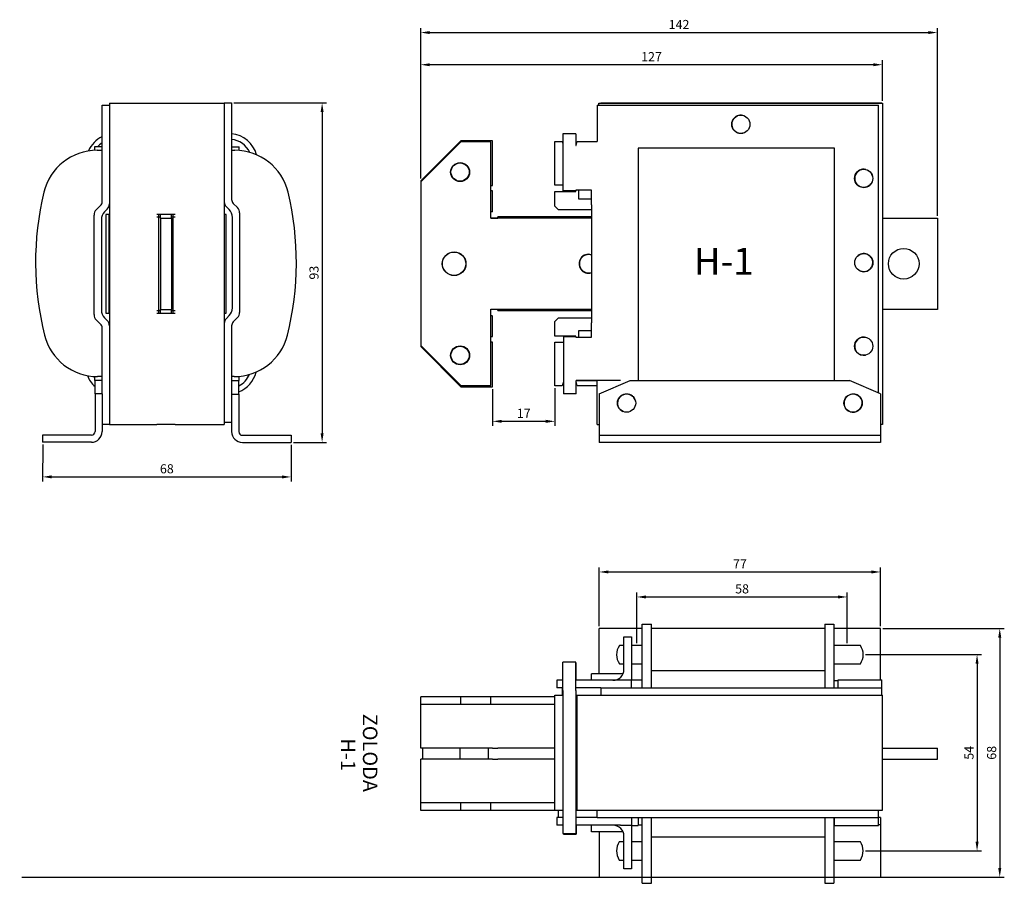
# Model space of a CAD drawing. Units: millimetres. Extents: x 0 to 279, y 0 to 359.
# Drawn here: x 0 to 270, y 0 to 237 of the extents above; entities that cross this region are included whole.
import ezdxf

# ---------------------------------------------------------------- set-up
doc = ezdxf.new("R2010")
doc.units = ezdxf.units.MM
doc.styles.add('ROMANS', font='romans.shx')
doc.styles.get("Standard").update_dxf_attribs({"font": 'arial.ttf'})
doc.dimstyles.new('ISO-25', dxfattribs={"dimtxt": 2.5, "dimasz": 2.5, "dimexe": 1.25, "dimexo": 0.625, "dimtad": 1, "dimtxsty": 'Standard', "dimcen": 2.5, "dimadec": 0, "dimazin": 0, "dimtfac": 1, "dimtmove": 0, "dimatfit": 3, "dimfxl": 1, "dimarcsym": 0})

# ---------------------------------------------------------------- blocks, each defined once
blk = doc.blocks.new('*D7')
at = {"color": 0, "lineweight": -2, "transparency": 16777216}
for p, q in [((109.93, 193.04), (109.93, 225.48)), ((233.98, 224.23), (112.43, 224.23)), ((236.48, 214.34), (236.48, 225.48))]:
    blk.add_line(p, q, dxfattribs=at)
at = {"color": 0, "transparency": 16777216}
for points in [[(112.43, 224.64), (112.43, 223.81), (109.93, 224.23)], [(233.98, 224.64), (233.98, 223.81), (236.48, 224.23)]]:
    blk.add_solid(points, dxfattribs=at)
at = {"layer": 'Defpoints', "color": 0, "transparency": 16777216}
for p in [(109.93, 224.23), (236.48, 213.72), (109.93, 192.42)]:
    blk.add_point(p, dxfattribs=at)
at = {"color": 0, "transparency": 16777216, "insert": (173.2, 226.11), "char_height": 2.5, "attachment_point": 5}
blk.add_mtext('127', dxfattribs=at)
blk = doc.blocks.new('*D8')
at = {"color": 0, "lineweight": -2, "transparency": 16777216}
for p, q in [((109.93, 193.04), (109.93, 234.29)), ((112.43, 233.04), (249.08, 233.04)), ((251.58, 182.84), (251.58, 234.29))]:
    blk.add_line(p, q, dxfattribs=at)
at = {"color": 0, "transparency": 16777216}
for points in [[(112.43, 233.46), (112.43, 232.63), (109.93, 233.04)], [(249.08, 233.46), (249.08, 232.63), (251.58, 233.04)]]:
    blk.add_solid(points, dxfattribs=at)
at = {"layer": 'Defpoints', "color": 0, "transparency": 16777216}
for p in [(251.58, 233.04), (109.93, 192.42), (251.58, 182.22)]:
    blk.add_point(p, dxfattribs=at)
at = {"color": 0, "transparency": 16777216, "insert": (180.75, 234.92), "char_height": 2.5, "attachment_point": 5}
blk.add_mtext('142', dxfattribs=at)
blk = doc.blocks.new('*D11')
at = {"color": 0, "lineweight": -2, "transparency": 16777216}
for p, q in [((169.2, 65.75), (169.2, 79.68)), ((171.7, 78.43), (224.33, 78.43)), ((226.83, 65.75), (226.83, 79.68))]:
    blk.add_line(p, q, dxfattribs=at)
at = {"color": 0, "transparency": 16777216}
for points in [[(171.7, 78.85), (171.7, 78.01), (169.2, 78.43)], [(224.33, 78.85), (224.33, 78.01), (226.83, 78.43)]]:
    blk.add_solid(points, dxfattribs=at)
at = {"layer": 'Defpoints', "color": 0, "transparency": 16777216}
for p in [(226.83, 78.43), (169.2, 65.13), (226.83, 65.13)]:
    blk.add_point(p, dxfattribs=at)
at = {"color": 0, "transparency": 16777216, "insert": (198.02, 80.33), "char_height": 2.5, "attachment_point": 5}
blk.add_mtext('58', dxfattribs=at)
blk = doc.blocks.new('*D12')
at = {"color": 0, "lineweight": -2, "transparency": 16777216}
for p, q in [((158.88, 70.43), (158.88, 86.53)), ((235.98, 70.43), (235.98, 86.53)), ((161.38, 85.28), (233.48, 85.28))]:
    blk.add_line(p, q, dxfattribs=at)
at = {"color": 0, "transparency": 16777216}
for points in [[(161.38, 85.7), (161.38, 84.87), (158.88, 85.28)], [(233.48, 85.7), (233.48, 84.87), (235.98, 85.28)]]:
    blk.add_solid(points, dxfattribs=at)
at = {"layer": 'Defpoints', "color": 0, "transparency": 16777216}
for p in [(235.98, 85.28), (158.88, 69.8), (235.98, 69.8)]:
    blk.add_point(p, dxfattribs=at)
at = {"color": 0, "transparency": 16777216, "insert": (197.43, 87.16), "char_height": 2.5, "attachment_point": 5}
blk.add_mtext('77', dxfattribs=at)
blk = doc.blocks.new('*D13')
at = {"color": 0, "lineweight": -2, "transparency": 16777216}
for p, q in [((129.63, 135.39), (129.63, 125.3)), ((146.73, 135.64), (146.73, 125.3)), ((132.13, 126.55), (144.23, 126.55))]:
    blk.add_line(p, q, dxfattribs=at)
at = {"color": 0, "transparency": 16777216}
for points in [[(132.13, 126.96), (132.13, 126.13), (129.63, 126.55)], [(144.23, 126.96), (144.23, 126.13), (146.73, 126.55)]]:
    blk.add_solid(points, dxfattribs=at)
at = {"layer": 'Defpoints', "color": 0, "transparency": 16777216}
for p in [(129.63, 136.02), (146.73, 136.27), (146.73, 126.55)]:
    blk.add_point(p, dxfattribs=at)
at = {"color": 0, "transparency": 16777216, "insert": (138.18, 128.43), "char_height": 2.5, "attachment_point": 5}
blk.add_mtext('17', dxfattribs=at)
blk = doc.blocks.new('*D14')
at = {"color": 0, "lineweight": -2, "transparency": 16777216}
for p, q in [((231.85, 62.63), (263.69, 62.63)), ((262.44, 60.13), (262.44, 11.37)), ((231.83, 8.87), (263.69, 8.87))]:
    blk.add_line(p, q, dxfattribs=at)
at = {"color": 0, "transparency": 16777216}
for points in [[(262.03, 60.13), (262.86, 60.13), (262.44, 62.63)], [(262.03, 11.37), (262.86, 11.37), (262.44, 8.87)]]:
    blk.add_solid(points, dxfattribs=at)
at = {"layer": 'Defpoints', "color": 0, "transparency": 16777216}
for p in [(231.23, 62.63), (231.21, 8.87), (262.44, 8.87)]:
    blk.add_point(p, dxfattribs=at)
at = {"color": 0, "transparency": 16777216, "insert": (260.55, 35.75), "char_height": 2.5, "attachment_point": 5, "rotation": 90}
blk.add_mtext('54', dxfattribs=at)
blk = doc.blocks.new('*D15')
at = {"color": 0, "lineweight": -2, "transparency": 16777216}
for p, q in [((236.6, 69.8), (269.91, 69.8)), ((268.66, 67.3), (268.66, 4.2)), ((0.62, 1.7), (269.91, 1.7))]:
    blk.add_line(p, q, dxfattribs=at)
at = {"color": 0, "transparency": 16777216}
for points in [[(268.24, 67.3), (269.08, 67.3), (268.66, 69.8)], [(268.24, 4.2), (269.08, 4.2), (268.66, 1.7)]]:
    blk.add_solid(points, dxfattribs=at)
at = {"layer": 'Defpoints', "color": 0, "transparency": 16777216}
for p in [(235.98, 69.8), (0, 1.7), (268.66, 1.7)]:
    blk.add_point(p, dxfattribs=at)
at = {"color": 0, "transparency": 16777216, "insert": (266.76, 35.75), "char_height": 2.5, "attachment_point": 5, "rotation": 90}
blk.add_mtext('68', dxfattribs=at)
blk = doc.blocks.new('*D41')
at = {"color": 0, "lineweight": -2, "transparency": 16777216}
for p, q in [((58.72, 213.77), (84.15, 213.77)), ((82.9, 211.27), (82.9, 123.27)), ((75.02, 120.77), (84.15, 120.77))]:
    blk.add_line(p, q, dxfattribs=at)
at = {"color": 0, "transparency": 16777216}
for points in [[(82.49, 211.27), (83.32, 211.27), (82.9, 213.77)], [(82.49, 123.27), (83.32, 123.27), (82.9, 120.77)]]:
    blk.add_solid(points, dxfattribs=at)
at = {"layer": 'Defpoints', "color": 0, "transparency": 16777216}
for p in [(58.1, 213.77), (74.4, 120.77), (82.9, 120.77)]:
    blk.add_point(p, dxfattribs=at)
at = {"color": 0, "transparency": 16777216, "insert": (81, 167.27), "char_height": 2.5, "attachment_point": 5, "rotation": 90}
blk.add_mtext('93', dxfattribs=at)
blk = doc.blocks.new('*D42')
at = {"color": 0, "lineweight": -2, "transparency": 16777216}
for p, q in [((6.3, 120.17), (6.29, 110.08)), ((74.4, 120.14), (74.39, 110.06)), ((8.79, 111.33), (71.89, 111.31))]:
    blk.add_line(p, q, dxfattribs=at)
at = {"color": 0, "transparency": 16777216}
for points in [[(8.79, 111.75), (8.79, 110.92), (6.29, 111.33)], [(71.89, 111.73), (71.89, 110.89), (74.39, 111.31)]]:
    blk.add_solid(points, dxfattribs=at)
at = {"layer": 'Defpoints', "color": 0, "transparency": 16777216}
for p in [(6.3, 120.79), (74.4, 120.77), (74.39, 111.31)]:
    blk.add_point(p, dxfattribs=at)
at = {"color": 0, "transparency": 16777216, "insert": (40.34, 113.22), "char_height": 2.5, "attachment_point": 5, "rotation": 359.9783}
blk.add_mtext('68', dxfattribs=at)

msp = doc.modelspace()

# ---------------------------------------------------------------- linework, layer by layer
for p, q in [((24.597, 213.719), (24.597, 125.719)), ((24.597, 213.719), (25.097, 213.719)), ((25.097, 213.719), (25.597, 213.719)), ((25.597, 213.719), (26.097, 213.719)), ((26.097, 213.719), (26.597, 213.719)), ((26.597, 213.719), (27.097, 213.719)), ((27.097, 213.719), (27.597, 213.719)), ((27.597, 213.719), (28.097, 213.719)), ((28.097, 213.719), (28.597, 213.719)), ((28.597, 213.719), (29.097, 213.719)), ((29.097, 213.719), (29.597, 213.719)), ((29.597, 213.719), (30.097, 213.719)), ((30.097, 213.719), (30.597, 213.719)), ((30.597, 213.719), (31.097, 213.719)), ((31.097, 213.719), (31.597, 213.719)), ((31.597, 213.719), (32.097, 213.719)), ((32.097, 213.719), (32.597, 213.719)), ((32.597, 213.719), (33.097, 213.719)), ((33.097, 213.719), (33.597, 213.719)), ((33.597, 213.719), (34.097, 213.719)), ((34.097, 213.719), (34.597, 213.719)), ((34.597, 213.719), (35.097, 213.719)), ((35.097, 213.719), (35.597, 213.719)), ((35.597, 213.719), (36.097, 213.719)), ((36.097, 213.719), (36.597, 213.719)), ((36.597, 213.719), (37.097, 213.719)), ((37.097, 213.719), (37.597, 213.719)), ((37.597, 213.719), (38.097, 213.719)), ((38.097, 213.719), (38.597, 213.719)), ((38.597, 213.719), (39.097, 213.719)), ((39.097, 213.719), (39.597, 213.719)), ((39.597, 213.719), (40.097, 213.719)), ((40.097, 213.719), (40.597, 213.719)), ((40.597, 213.719), (41.097, 213.719)), ((41.097, 213.719), (41.597, 213.719)), ((41.597, 213.719), (42.097, 213.719)), ((42.097, 213.719), (42.597, 213.719)), ((42.597, 213.719), (43.097, 213.719)), ((43.097, 213.719), (43.597, 213.719)), ((43.597, 213.719), (44.097, 213.719)), ((44.097, 213.719), (44.597, 213.719)), ((44.597, 213.719), (45.097, 213.719)), ((45.097, 213.719), (45.597, 213.719)), ((45.597, 213.719), (46.097, 213.719)), ((46.097, 213.719), (46.597, 213.719)), ((46.597, 213.719), (47.097, 213.719)), ((47.097, 213.719), (47.597, 213.719)), ((47.597, 213.719), (48.097, 213.719)), ((48.097, 213.719), (48.597, 213.719)), ((48.597, 213.719), (49.097, 213.719)), ((49.097, 213.719), (49.597, 213.719)), ((49.597, 213.719), (50.097, 213.719)), ((50.097, 213.719), (50.597, 213.719)), ((50.597, 213.719), (51.097, 213.719)), ((51.097, 213.719), (51.597, 213.719)), ((51.597, 213.719), (52.097, 213.719)), ((52.097, 213.719), (52.597, 213.719)), ((52.597, 213.719), (53.097, 213.719)), ((53.097, 213.719), (53.597, 213.719)), ((53.597, 213.719), (54.097, 213.719)), ((54.097, 213.719), (54.597, 213.719)), ((54.597, 213.719), (55.097, 213.719)), ((55.097, 213.719), (55.597, 213.719)), ((55.597, 213.719), (56.097, 213.719)), ((56.097, 213.769), (58.097, 213.769)), ((56.097, 213.719), (56.097, 213.769)), ((56.097, 213.719), (56.097, 125.719)), ((58.097, 213.769), (58.097, 187.315)), ((158.73, 213.169), (158.73, 213.719)), ((158.73, 213.719), (236.48, 213.719)), ((159.28, 213.769), (236.38, 213.769)), ((159.28, 213.769), (159.28, 213.719)), ((236.38, 213.719), (236.38, 213.769)), ((236.48, 213.719), (236.48, 125.719)), ((22.597, 186.715), (22.597, 213.169)), ((22.597, 213.169), (24.597, 213.169)), ((158.28, 213.169), (235.38, 213.169)), ((158.28, 213.169), (158.28, 203.169)), ((235.38, 186.715), (235.38, 213.169)), ((148.919, 205.314), (148.919, 189.714)), ((152.419, 205.314), (148.919, 205.314)), ((152.419, 205.314), (152.419, 202.069)), ((120.928, 203.419), (109.928, 192.419)), ((120.928, 203.119), (109.928, 192.119)), ((129.628, 203.419), (120.928, 203.419)), ((129.128, 203.119), (120.928, 203.119)), ((129.128, 182.169), (129.128, 203.119)), ((129.628, 191.169), (129.628, 203.419)), ((146.73, 191.244), (146.73, 203.169)), ((146.73, 203.169), (148.73, 203.169)), ((148.73, 203.169), (148.919, 202.477)), ((152.53, 202.069), (152.83, 203.169)), ((152.83, 203.169), (158.28, 203.169)), ((22.597, 201.719), (20.497, 201.719)), ((20.497, 201.719), (20.497, 200.784)), ((21.207, 200.801), (22.597, 200.801)), ((58.097, 201.719), (60.197, 201.719)), ((58.097, 200.801), (58.988, 200.801)), ((60.197, 200.752), (60.197, 201.719)), ((152.419, 202.069), (152.53, 202.069)), ((169.58, 201.369), (169.58, 186.715)), ((223.38, 201.369), (169.58, 201.369)), ((223.38, 186.715), (223.38, 201.369)), ((109.928, 192.419), (109.928, 192.119)), ((109.928, 192.119), (109.928, 147.319)), ((129.128, 191.169), (129.628, 191.169)), ((129.628, 189.669), (129.128, 189.669)), ((129.628, 183.969), (129.628, 189.669)), ((148.919, 191.244), (146.73, 191.244)), ((146.73, 185.519), (146.73, 189.544)), ((146.73, 189.544), (152.48, 189.544)), ((152.419, 189.714), (148.919, 189.714)), ((152.419, 189.844), (152.419, 189.714)), ((156.73, 189.844), (152.419, 189.844)), ((152.48, 189.544), (152.48, 189.844)), ((153.28, 187.419), (153.28, 189.844)), ((156.73, 186.801), (156.73, 189.844)), ((58.537, 186.254), (59.711, 185.079)), ((156.73, 187.419), (153.28, 187.419)), ((156.73, 185.881), (156.73, 186.801)), ((169.58, 186.715), (169.58, 185.654)), ((223.38, 185.654), (223.38, 186.715)), ((235.38, 185.654), (235.38, 186.715)), ((20.983, 184.479), (22.158, 185.654)), ((24.011, 184.679), (23.276, 183.944)), ((57.419, 184.544), (56.683, 185.279)), ((60.297, 183.665), (60.297, 156.372)), ((147.73, 184.519), (146.73, 185.519)), ((156.73, 184.519), (147.73, 184.519)), ((156.73, 185.881), (156.73, 153.556)), ((169.58, 185.654), (169.58, 184.479)), ((169.58, 184.479), (169.58, 183.065)), ((223.38, 184.479), (223.38, 185.654)), ((223.38, 183.065), (223.38, 184.479)), ((235.38, 184.479), (235.38, 185.654)), ((235.38, 183.065), (235.38, 184.479)), ((20.397, 155.772), (20.397, 183.065)), ((22.397, 181.822), (22.397, 157.015)), ((24.597, 183.219), (23.597, 183.219)), ((23.597, 183.219), (23.597, 156.219)), ((24.497, 182.169), (24.497, 183.219)), ((24.497, 157.269), (24.497, 182.169)), ((24.497, 182.169), (24.597, 182.169)), ((42.597, 183.219), (37.597, 183.219)), ((37.597, 182.519), (38.097, 182.519)), ((38.097, 182.519), (38.097, 183.219)), ((38.097, 182.519), (38.097, 183.219)), ((38.097, 156.919), (38.097, 182.519)), ((38.097, 182.519), (38.597, 182.519)), ((38.097, 156.919), (38.097, 182.519)), ((38.597, 182.519), (38.597, 183.219)), ((38.597, 182.219), (38.597, 182.519)), ((38.597, 182.219), (38.597, 157.219)), ((38.597, 182.219), (41.597, 182.219)), ((41.597, 182.519), (41.597, 183.219)), ((41.597, 182.219), (41.597, 182.519)), ((41.597, 182.519), (42.097, 182.519)), ((41.597, 182.219), (41.597, 157.219)), ((42.097, 182.519), (42.097, 183.219)), ((42.097, 182.519), (42.097, 183.219)), ((42.097, 156.919), (42.097, 182.519)), ((42.097, 182.519), (42.597, 182.519)), ((42.097, 156.919), (42.097, 182.519)), ((56.597, 183.219), (56.097, 183.219)), ((56.597, 156.219), (56.597, 183.219)), ((58.297, 157.615), (58.297, 182.422)), ((129.128, 182.219), (131.046, 182.219)), ((156.73, 182.169), (129.128, 182.169)), ((156.73, 182.519), (131.078, 182.519)), ((169.58, 183.065), (169.58, 155.772)), ((223.38, 155.772), (223.38, 183.065)), ((235.38, 155.772), (235.38, 183.065)), ((236.48, 182.219), (251.578, 182.219)), ((251.578, 182.219), (251.578, 157.219)), ((24.497, 156.219), (24.497, 157.269)), ((24.497, 157.269), (24.597, 157.269)), ((37.597, 156.919), (38.097, 156.919)), ((38.097, 156.219), (38.097, 156.919)), ((38.097, 156.919), (38.597, 156.919)), ((38.097, 156.219), (38.097, 156.919)), ((38.597, 157.219), (41.597, 157.219)), ((38.597, 156.919), (38.597, 157.219)), ((38.597, 156.219), (38.597, 156.919)), ((41.597, 156.919), (41.597, 157.219)), ((41.597, 156.219), (41.597, 156.919)), ((41.597, 156.919), (42.097, 156.919)), ((42.097, 156.219), (42.097, 156.919)), ((42.097, 156.919), (42.597, 156.919)), ((42.097, 156.219), (42.097, 156.919)), ((129.128, 136.319), (129.128, 157.269)), ((129.128, 157.269), (156.73, 157.269)), ((131.046, 157.219), (129.128, 157.219)), ((131.078, 156.919), (156.73, 156.919)), ((251.578, 157.219), (236.48, 157.219)), ((22.158, 153.183), (20.983, 154.358)), ((23.276, 154.893), (24.011, 154.158)), ((23.597, 156.219), (24.597, 156.219)), ((37.597, 156.219), (42.597, 156.219)), ((56.097, 156.219), (56.597, 156.219)), ((56.683, 154.758), (57.419, 155.493)), ((59.711, 154.958), (58.537, 153.783)), ((129.628, 149.769), (129.628, 155.469)), ((146.73, 153.919), (147.73, 154.919)), ((146.73, 149.894), (146.73, 153.919)), ((147.73, 154.919), (156.73, 154.919)), ((169.58, 155.772), (169.58, 154.358)), ((169.58, 154.358), (169.58, 153.183)), ((223.38, 154.358), (223.38, 155.772)), ((223.38, 153.183), (223.38, 154.358)), ((235.38, 154.358), (235.38, 155.772)), ((235.38, 153.183), (235.38, 154.358)), ((22.597, 134.298), (22.597, 152.122)), ((58.097, 152.722), (58.097, 126.269)), ((153.28, 149.594), (153.28, 151.419)), ((153.28, 151.419), (156.73, 151.419)), ((156.73, 152.636), (156.73, 153.556)), ((156.73, 149.594), (156.73, 152.636)), ((169.58, 153.183), (169.58, 152.122)), ((169.58, 152.122), (169.58, 137.744)), ((223.38, 152.122), (223.38, 153.183)), ((223.38, 137.744), (223.38, 152.122)), ((235.38, 152.122), (235.38, 153.183)), ((235.38, 134.298), (235.38, 152.122)), ((129.128, 149.769), (129.628, 149.769)), ((152.48, 149.894), (146.73, 149.894)), ((149.046, 149.703), (149.046, 134.103)), ((152.48, 149.703), (149.046, 149.703)), ((152.48, 149.594), (152.48, 149.894)), ((152.48, 149.594), (156.73, 149.594)), ((109.928, 147.319), (109.928, 147.019)), ((109.928, 147.319), (120.928, 136.319)), ((109.928, 147.019), (120.928, 136.019)), ((129.628, 148.269), (129.128, 148.269)), ((129.628, 136.019), (129.628, 148.269)), ((146.73, 136.269), (146.73, 148.194)), ((146.73, 148.194), (149.046, 148.194)), ((20.497, 138.826), (20.497, 137.719)), ((20.647, 137.719), (20.497, 137.719)), ((20.647, 134.044), (20.647, 137.744)), ((22.597, 137.744), (20.647, 137.744)), ((22.597, 138.801), (21.362, 138.801)), ((58.832, 138.801), (58.097, 138.801)), ((58.097, 137.719), (60.047, 137.719)), ((60.047, 134.019), (60.047, 137.719)), ((60.047, 137.719), (60.197, 137.719)), ((60.197, 137.719), (60.197, 138.863)), ((164.73, 137.719), (152.546, 137.719)), ((152.546, 134.103), (152.546, 137.719)), ((158.28, 137.669), (152.546, 137.669)), ((158.28, 125.669), (158.28, 137.669)), ((158.859, 134.044), (167.309, 137.744)), ((167.309, 137.744), (227.509, 137.744)), ((235.959, 134.044), (227.509, 137.744)), ((120.928, 136.319), (129.128, 136.319)), ((120.928, 136.019), (129.628, 136.019)), ((148.73, 136.269), (146.73, 136.269)), ((149.03, 137.369), (148.73, 136.269)), ((152.83, 136.269), (152.546, 137.31)), ((158.28, 136.269), (152.83, 136.269)), ((20.647, 134.044), (20.647, 123.744)), ((22.597, 134.044), (20.647, 134.044)), ((22.597, 134.044), (22.597, 134.298)), ((22.597, 134.044), (22.597, 123.744)), ((58.097, 134.019), (60.047, 134.019)), ((60.047, 134.019), (60.047, 123.719)), ((152.546, 134.103), (149.046, 134.103)), ((158.859, 134.044), (158.859, 123.744)), ((235.959, 134.044), (235.959, 123.744)), ((24.597, 125.669), (22.597, 125.669)), ((24.597, 125.719), (25.097, 125.719)), ((24.597, 125.719), (24.597, 125.669)), ((25.097, 125.719), (25.597, 125.719)), ((25.597, 125.719), (26.097, 125.719)), ((26.097, 125.719), (26.597, 125.719)), ((26.597, 125.719), (27.097, 125.719)), ((27.097, 125.719), (27.597, 125.719)), ((27.597, 125.719), (28.097, 125.719)), ((28.097, 125.719), (28.597, 125.719)), ((28.597, 125.719), (29.097, 125.719)), ((29.097, 125.719), (29.597, 125.719)), ((29.597, 125.719), (30.097, 125.719)), ((30.097, 125.719), (30.597, 125.719)), ((30.597, 125.719), (31.097, 125.719)), ((31.097, 125.719), (31.597, 125.719)), ((31.597, 125.719), (32.097, 125.719)), ((32.097, 125.719), (32.597, 125.719)), ((32.597, 125.719), (33.097, 125.719)), ((33.097, 125.719), (33.597, 125.719)), ((33.597, 125.719), (34.097, 125.719)), ((34.097, 125.719), (34.597, 125.719)), ((34.597, 125.719), (35.097, 125.719)), ((35.097, 125.719), (35.597, 125.719)), ((35.597, 125.719), (36.097, 125.719)), ((36.097, 125.719), (36.597, 125.719)), ((36.597, 125.719), (37.097, 125.719)), ((37.097, 125.719), (37.597, 125.719)), ((38.097, 125.719), (37.597, 125.719)), ((38.597, 125.719), (38.097, 125.719)), ((39.097, 125.719), (38.597, 125.719)), ((39.597, 125.719), (39.097, 125.719)), ((40.097, 125.719), (39.597, 125.719)), ((40.597, 125.719), (40.097, 125.719)), ((41.097, 125.719), (40.597, 125.719)), ((41.597, 125.719), (41.097, 125.719)), ((42.097, 125.719), (41.597, 125.719)), ((42.597, 125.719), (42.097, 125.719)), ((42.597, 125.719), (43.097, 125.719)), ((43.097, 125.719), (43.597, 125.719)), ((43.597, 125.719), (44.097, 125.719)), ((44.097, 125.719), (44.597, 125.719)), ((44.597, 125.719), (45.097, 125.719)), ((45.097, 125.719), (45.597, 125.719)), ((45.597, 125.719), (46.097, 125.719)), ((46.097, 125.719), (46.597, 125.719)), ((46.597, 125.719), (47.097, 125.719)), ((47.097, 125.719), (47.597, 125.719)), ((47.597, 125.719), (48.097, 125.719)), ((48.097, 125.719), (48.597, 125.719)), ((48.597, 125.719), (49.097, 125.719)), ((49.097, 125.719), (49.597, 125.719)), ((49.597, 125.719), (50.097, 125.719)), ((50.097, 125.719), (50.597, 125.719)), ((50.597, 125.719), (51.097, 125.719)), ((51.097, 125.719), (51.597, 125.719)), ((51.597, 125.719), (52.097, 125.719)), ((52.097, 125.719), (52.597, 125.719)), ((52.597, 125.719), (53.097, 125.719)), ((53.097, 125.719), (53.597, 125.719)), ((53.597, 125.719), (54.097, 125.719)), ((54.097, 125.719), (54.597, 125.719)), ((54.597, 125.719), (55.097, 125.719)), ((55.097, 125.719), (55.597, 125.719)), ((55.597, 125.719), (56.097, 125.719)), ((58.097, 126.269), (56.097, 126.269)), ((58.097, 126.269), (58.097, 123.719)), ((158.28, 125.669), (158.859, 125.669)), ((236.48, 125.719), (235.959, 125.719)), ((235.98, 125.719), (235.98, 123.719)), ((19.647, 122.744), (6.297, 122.744)), ((6.297, 122.744), (6.297, 120.794)), ((61.047, 122.719), (74.397, 122.719)), ((74.397, 122.719), (74.397, 120.769)), ((158.859, 123.744), (158.859, 122.744)), ((158.859, 122.744), (235.959, 122.744)), ((158.859, 122.744), (158.859, 120.794)), ((235.959, 123.744), (235.959, 122.744)), ((235.959, 122.744), (235.959, 120.794)), ((235.98, 123.719), (235.98, 120.769)), ((19.647, 120.794), (6.297, 120.794)), ((61.047, 120.769), (74.397, 120.769)), ((158.859, 120.794), (235.959, 120.794)), ((158.88, 120.794), (158.88, 120.769)), ((235.98, 120.769), (158.88, 120.769)), ((170.68, 71), (173.18, 71)), ((170.68, 53.5), (170.68, 71)), ((173.18, 53.5), (173.18, 71)), ((220.68, 71), (220.68, 53.5)), ((220.68, 71), (223.18, 71)), ((223.18, 71), (223.18, 53.5)), ((170.68, 69.8), (158.88, 69.8)), ((158.88, 57.4), (158.88, 69.8)), ((165.63, 67.5), (167.73, 67.5)), ((165.63, 58.6), (165.63, 67.5)), ((167.73, 67.5), (167.73, 55.6)), ((220.68, 69.8), (173.18, 69.8)), ((235.98, 69.8), (223.18, 69.8)), ((235.98, 56.45), (235.98, 69.8)), ((165.63, 65.125), (164.388, 65.125)), ((170.68, 65.125), (167.73, 65.125)), ((230.472, 65.125), (223.18, 65.125)), ((148.919, 52.807), (148.919, 60.607)), ((152.419, 60.607), (148.919, 60.607)), ((152.419, 52.807), (152.419, 60.607)), ((152.546, 60.426), (152.419, 60.426)), ((152.546, 55.6), (152.546, 60.426)), ((164.388, 60.125), (165.63, 60.125)), ((167.73, 60.125), (170.68, 60.125)), ((223.18, 60.125), (230.472, 60.125)), ((156.73, 57.176), (156.73, 57.4)), ((165.38, 57.4), (156.73, 57.4)), ((156.73, 55.6), (156.73, 57.176)), ((173.18, 58.306), (220.68, 58.306)), ((147.23, 55.6), (147.23, 53.5)), ((148.919, 55.6), (147.23, 55.6)), ((164.73, 55.6), (152.419, 55.6)), ((167.73, 55.6), (164.73, 55.6)), ((167.73, 55.7), (170.58, 55.7)), ((167.73, 53.5), (167.73, 55.6)), ((170.58, 55.7), (170.58, 55.114)), ((170.68, 55.45), (170.58, 55.45)), ((170.58, 55.114), (170.58, 53.939)), ((224.38, 55.45), (223.18, 55.45)), ((224.38, 55.7), (236.38, 55.7)), ((224.38, 55.114), (224.38, 55.7)), ((224.38, 53.939), (224.38, 55.114)), ((235.98, 55.7), (235.98, 56.45)), ((236.38, 55.114), (236.38, 55.7)), ((236.38, 53.939), (236.38, 55.114)), ((146.73, 51.5), (148.73, 51.5)), ((146.73, 51), (146.73, 51.5)), ((148.68, 53.5), (147.23, 53.5)), ((148.919, 53.5), (148.68, 53.5)), ((148.68, 53.5), (148.68, 51.5)), ((148.73, 51.5), (148.919, 51.5)), ((148.919, 52.807), (148.919, 21.407)), ((159.28, 53.5), (152.419, 53.5)), ((152.419, 52.807), (152.419, 21.407)), ((152.419, 51.5), (152.53, 51.5)), ((152.53, 51.5), (152.83, 51.5)), ((152.83, 51.5), (158.73, 51.5)), ((152.83, 51), (152.83, 51.5)), ((158.73, 51.5), (159.28, 51.5)), ((159.28, 53.5), (236.38, 53.5)), ((159.28, 53.5), (159.28, 51.5)), ((159.28, 51.5), (236.38, 51.5)), ((170.58, 53.939), (170.58, 53.5)), ((224.38, 53.5), (224.38, 53.939)), ((236.38, 53.5), (236.38, 53.939)), ((236.38, 51.5), (236.38, 53.5)), ((236.38, 51.5), (236.48, 51.5)), ((236.48, 51), (236.48, 51.5)), ((120.928, 51.1), (109.928, 51.1)), ((109.928, 49), (109.928, 51.1)), ((120.928, 49), (109.928, 49)), ((109.928, 48.5), (109.928, 49)), ((129.128, 51.1), (120.928, 51.1)), ((120.928, 49), (120.928, 51.1)), ((129.628, 49), (120.928, 49)), ((146.73, 51.1), (129.128, 51.1)), ((129.128, 49), (129.128, 51.1)), ((131.035, 49), (129.628, 49)), ((131.078, 49), (131.035, 49)), ((146.73, 49), (131.078, 49)), ((146.73, 50.5), (146.73, 51)), ((146.73, 50), (146.73, 50.5)), ((146.73, 49.5), (146.73, 50)), ((146.73, 49), (146.73, 49.5)), ((146.73, 48.5), (146.73, 49)), ((152.83, 50.5), (152.83, 51)), ((152.83, 50), (152.83, 50.5)), ((152.83, 49.5), (152.83, 50)), ((152.83, 49), (152.83, 49.5)), ((152.83, 48.5), (152.83, 49)), ((236.48, 50.5), (236.48, 51)), ((236.48, 50), (236.48, 50.5)), ((236.48, 49.5), (236.48, 50)), ((236.48, 49), (236.48, 49.5)), ((236.48, 48.5), (236.48, 49)), ((109.928, 48), (109.928, 48.5)), ((109.928, 47.5), (109.928, 48)), ((109.928, 47), (109.928, 47.5)), ((109.928, 46.5), (109.928, 47)), ((109.928, 46), (109.928, 46.5)), ((109.928, 45.5), (109.928, 46)), ((146.73, 48), (146.73, 48.5)), ((146.73, 47.5), (146.73, 48)), ((146.73, 47), (146.73, 47.5)), ((146.73, 46.5), (146.73, 47)), ((146.73, 46), (146.73, 46.5)), ((146.73, 45.5), (146.73, 46)), ((152.83, 48), (152.83, 48.5)), ((152.83, 47.5), (152.83, 48)), ((152.83, 47), (152.83, 47.5)), ((152.83, 46.5), (152.83, 47)), ((152.83, 46), (152.83, 46.5)), ((152.83, 45.5), (152.83, 46)), ((236.48, 48), (236.48, 48.5)), ((236.48, 47.5), (236.48, 48)), ((236.48, 47), (236.48, 47.5)), ((236.48, 46.5), (236.48, 47)), ((236.48, 46), (236.48, 46.5)), ((236.48, 45.5), (236.48, 46)), ((109.928, 45), (109.928, 45.5)), ((109.928, 44.5), (109.928, 45)), ((109.928, 44), (109.928, 44.5)), ((109.928, 43.5), (109.928, 44)), ((109.928, 43), (109.928, 43.5)), ((146.73, 45), (146.73, 45.5)), ((146.73, 44.5), (146.73, 45)), ((146.73, 44), (146.73, 44.5)), ((146.73, 43.5), (146.73, 44)), ((146.73, 43), (146.73, 43.5)), ((152.83, 45), (152.83, 45.5)), ((152.83, 44.5), (152.83, 45)), ((152.83, 44), (152.83, 44.5)), ((152.83, 43.5), (152.83, 44)), ((152.83, 43), (152.83, 43.5)), ((236.48, 45), (236.48, 45.5)), ((236.48, 44.5), (236.48, 45)), ((236.48, 44), (236.48, 44.5)), ((236.48, 43.5), (236.48, 44)), ((236.48, 43), (236.48, 43.5)), ((109.928, 42.5), (109.928, 43)), ((109.928, 42), (109.928, 42.5)), ((109.928, 41.5), (109.928, 42)), ((109.928, 41), (109.928, 41.5)), ((109.928, 40.5), (109.928, 41)), ((109.928, 40), (109.928, 40.5)), ((146.73, 42.5), (146.73, 43)), ((146.73, 42), (146.73, 42.5)), ((146.73, 41.5), (146.73, 42)), ((146.73, 41), (146.73, 41.5)), ((146.73, 40.5), (146.73, 41)), ((146.73, 40), (146.73, 40.5)), ((152.83, 42.5), (152.83, 43)), ((152.83, 42), (152.83, 42.5)), ((152.83, 41.5), (152.83, 42)), ((152.83, 41), (152.83, 41.5)), ((152.83, 40.5), (152.83, 41)), ((152.83, 40), (152.83, 40.5)), ((236.48, 42.5), (236.48, 43)), ((236.48, 42), (236.48, 42.5)), ((236.48, 41.5), (236.48, 42)), ((236.48, 41), (236.48, 41.5)), ((236.48, 40.5), (236.48, 41)), ((236.48, 40), (236.48, 40.5)), ((109.928, 39.5), (109.928, 40)), ((109.928, 39), (109.928, 39.5)), ((109.928, 38.5), (109.928, 39)), ((109.928, 38), (109.928, 38.5)), ((109.928, 37.5), (109.928, 38)), ((146.73, 39.5), (146.73, 40)), ((146.73, 39), (146.73, 39.5)), ((146.73, 38.5), (146.73, 39)), ((146.73, 38), (146.73, 38.5)), ((146.73, 37.5), (146.73, 38)), ((152.83, 39.5), (152.83, 40)), ((152.83, 39), (152.83, 39.5)), ((152.83, 38.5), (152.83, 39)), ((152.83, 38), (152.83, 38.5)), ((152.83, 37.5), (152.83, 38)), ((236.48, 39.5), (236.48, 40)), ((236.48, 39), (236.48, 39.5)), ((236.48, 38.5), (236.48, 39)), ((236.48, 38), (236.48, 38.5)), ((236.48, 37.5), (236.48, 38)), ((109.928, 37), (109.928, 37.5)), ((120.928, 37), (109.928, 37)), ((110.478, 34), (110.478, 37)), ((120.778, 34), (120.778, 37)), ((129.628, 37), (120.928, 37)), ((128.478, 34), (128.478, 37)), ((129.628, 37), (131.046, 37)), ((131.078, 37), (131.046, 37)), ((146.73, 37), (131.078, 37)), ((146.73, 37), (146.73, 37.5)), ((146.73, 36.5), (146.73, 37)), ((146.73, 36), (146.73, 36.5)), ((146.73, 35.5), (146.73, 36)), ((146.73, 35), (146.73, 35.5)), ((152.83, 37), (152.83, 37.5)), ((152.83, 36.5), (152.83, 37)), ((152.83, 36), (152.83, 36.5)), ((152.83, 35.5), (152.83, 36)), ((152.83, 35), (152.83, 35.5)), ((236.48, 37), (236.48, 37.5)), ((236.48, 36.5), (236.48, 37)), ((236.48, 37), (251.578, 37)), ((236.48, 36), (236.48, 36.5)), ((236.48, 35.5), (236.48, 36)), ((236.48, 35), (236.48, 35.5)), ((251.578, 34), (251.578, 37)), ((120.928, 34), (109.928, 34)), ((109.928, 33.5), (109.928, 34)), ((109.928, 33), (109.928, 33.5)), ((109.928, 32.5), (109.928, 33)), ((109.928, 32), (109.928, 32.5)), ((129.628, 34), (120.928, 34)), ((129.628, 34), (131.046, 34)), ((131.078, 34), (131.046, 34)), ((146.73, 34), (131.078, 34)), ((146.73, 34.5), (146.73, 35)), ((146.73, 34), (146.73, 34.5)), ((146.73, 33.5), (146.73, 34)), ((146.73, 33), (146.73, 33.5)), ((146.73, 32.5), (146.73, 33)), ((146.73, 32), (146.73, 32.5)), ((152.83, 34.5), (152.83, 35)), ((152.83, 34), (152.83, 34.5)), ((152.83, 33.5), (152.83, 34)), ((152.83, 33), (152.83, 33.5)), ((152.83, 32.5), (152.83, 33)), ((152.83, 32), (152.83, 32.5)), ((236.48, 34.5), (236.48, 35)), ((236.48, 34), (236.48, 34.5)), ((236.48, 33.5), (236.48, 34)), ((236.48, 34), (251.578, 34)), ((236.48, 33), (236.48, 33.5)), ((236.48, 32.5), (236.48, 33)), ((236.48, 32), (236.48, 32.5)), ((109.928, 31.5), (109.928, 32)), ((109.928, 31), (109.928, 31.5)), ((109.928, 30.5), (109.928, 31)), ((109.928, 30), (109.928, 30.5)), ((109.928, 29.5), (109.928, 30)), ((146.73, 31.5), (146.73, 32)), ((146.73, 31), (146.73, 31.5)), ((146.73, 30.5), (146.73, 31)), ((146.73, 30), (146.73, 30.5)), ((146.73, 29.5), (146.73, 30)), ((152.83, 31.5), (152.83, 32)), ((152.83, 31), (152.83, 31.5)), ((152.83, 30.5), (152.83, 31)), ((152.83, 30), (152.83, 30.5)), ((152.83, 29.5), (152.83, 30)), ((236.48, 31.5), (236.48, 32)), ((236.48, 31), (236.48, 31.5)), ((236.48, 30.5), (236.48, 31)), ((236.48, 30), (236.48, 30.5)), ((236.48, 29.5), (236.48, 30)), ((109.928, 29), (109.928, 29.5)), ((109.928, 28.5), (109.928, 29)), ((109.928, 28), (109.928, 28.5)), ((109.928, 27.5), (109.928, 28)), ((109.928, 27), (109.928, 27.5)), ((109.928, 26.5), (109.928, 27)), ((146.73, 29), (146.73, 29.5)), ((146.73, 28.5), (146.73, 29)), ((146.73, 28), (146.73, 28.5)), ((146.73, 27.5), (146.73, 28)), ((146.73, 27), (146.73, 27.5)), ((146.73, 26.5), (146.73, 27)), ((152.83, 29), (152.83, 29.5)), ((152.83, 28.5), (152.83, 29)), ((152.83, 28), (152.83, 28.5)), ((152.83, 27.5), (152.83, 28)), ((152.83, 27), (152.83, 27.5)), ((152.83, 26.5), (152.83, 27)), ((236.48, 29), (236.48, 29.5)), ((236.48, 28.5), (236.48, 29)), ((236.48, 28), (236.48, 28.5)), ((236.48, 27.5), (236.48, 28)), ((236.48, 27), (236.48, 27.5)), ((236.48, 26.5), (236.48, 27)), ((109.928, 26), (109.928, 26.5)), ((109.928, 25.5), (109.928, 26)), ((109.928, 25), (109.928, 25.5)), ((109.928, 24.5), (109.928, 25)), ((109.928, 24), (109.928, 24.5)), ((146.73, 26), (146.73, 26.5)), ((146.73, 25.5), (146.73, 26)), ((146.73, 25), (146.73, 25.5)), ((146.73, 24.5), (146.73, 25)), ((146.73, 24), (146.73, 24.5)), ((152.83, 26), (152.83, 26.5)), ((152.83, 25.5), (152.83, 26)), ((152.83, 25), (152.83, 25.5)), ((152.83, 24.5), (152.83, 25)), ((152.83, 24), (152.83, 24.5)), ((236.48, 26), (236.48, 26.5)), ((236.48, 25.5), (236.48, 26)), ((236.48, 25), (236.48, 25.5)), ((236.48, 24.5), (236.48, 25)), ((236.48, 24), (236.48, 24.5)), ((109.928, 23.5), (109.928, 24)), ((109.928, 23), (109.928, 23.5)), ((109.928, 22.5), (109.928, 23)), ((109.928, 22), (109.928, 22.5)), ((120.928, 22), (109.928, 22)), ((109.928, 19.9), (109.928, 22)), ((129.628, 22), (120.928, 22)), ((120.928, 19.9), (120.928, 22)), ((129.128, 19.9), (129.128, 22)), ((131.035, 22), (129.628, 22)), ((131.078, 22), (131.035, 22)), ((146.73, 22), (131.078, 22)), ((146.73, 23.5), (146.73, 24)), ((146.73, 23), (146.73, 23.5)), ((146.73, 22.5), (146.73, 23)), ((146.73, 22), (146.73, 22.5)), ((146.73, 21.5), (146.73, 22)), ((152.83, 23.5), (152.83, 24)), ((152.83, 23), (152.83, 23.5)), ((152.83, 22.5), (152.83, 23)), ((152.83, 22), (152.83, 22.5)), ((152.83, 21.5), (152.83, 22)), ((236.48, 23.5), (236.48, 24)), ((236.48, 23), (236.48, 23.5)), ((236.48, 22.5), (236.48, 23)), ((236.48, 22), (236.48, 22.5)), ((236.48, 21.5), (236.48, 22)), ((120.928, 19.9), (109.928, 19.9)), ((129.128, 19.9), (120.928, 19.9)), ((147.68, 19.9), (129.128, 19.9)), ((146.73, 21), (146.73, 21.5)), ((146.73, 20.5), (146.73, 21)), ((146.73, 20), (146.73, 20.5)), ((146.73, 20), (148.73, 20)), ((147.68, 18), (147.68, 20)), ((148.73, 20), (148.919, 20)), ((148.919, 21.407), (148.919, 13.607)), ((152.419, 21.407), (152.419, 13.607)), ((152.419, 20), (152.53, 20)), ((152.53, 20), (152.83, 20)), ((152.83, 21), (152.83, 21.5)), ((152.83, 20.5), (152.83, 21)), ((152.83, 20), (152.83, 20.5)), ((152.83, 20), (158.28, 20)), ((158.28, 20), (158.73, 20)), ((158.28, 18), (158.28, 20)), ((158.73, 20), (236.48, 20)), ((235.38, 18), (235.38, 20)), ((236.48, 21), (236.48, 21.5)), ((236.48, 20.5), (236.48, 21)), ((236.48, 20), (236.48, 20.5)), ((147.23, 18), (147.23, 15.9)), ((148.919, 18), (147.23, 18)), ((158.28, 18), (152.419, 18)), ((158.28, 18), (235.38, 18)), ((167.73, 18), (167.73, 15.9)), ((169.58, 18), (169.58, 17.561)), ((169.58, 17.561), (169.58, 16.386)), ((169.58, 16.386), (169.58, 15.8)), ((170.68, 0), (170.68, 18)), ((173.18, 0), (173.18, 18)), ((220.68, 18), (220.68, 0)), ((223.18, 18), (223.18, 0)), ((223.38, 17.561), (223.38, 18)), ((223.38, 16.386), (223.38, 17.561)), ((223.38, 15.8), (223.38, 16.386)), ((235.959, 18), (235.38, 18)), ((235.38, 17.561), (235.38, 18)), ((235.38, 16.386), (235.38, 17.561)), ((235.38, 15.8), (235.38, 16.386)), ((235.959, 18), (235.959, 16.05)), ((148.919, 15.9), (147.23, 15.9)), ((148.919, 13.607), (152.419, 13.607)), ((149.046, 13.607), (149.046, 13.426)), ((164.73, 15.9), (152.419, 15.9)), ((152.546, 15.9), (152.546, 13.426)), ((156.73, 14.324), (156.73, 15.9)), ((156.73, 14.1), (156.73, 14.324)), ((165.38, 14.1), (156.73, 14.1)), ((158.859, 14.1), (158.859, 1.7)), ((164.73, 15.9), (167.73, 15.9)), ((167.73, 15.9), (167.73, 4)), ((167.73, 15.8), (169.58, 15.8)), ((169.58, 16.05), (170.68, 16.05)), ((223.18, 16.05), (223.38, 16.05)), ((223.38, 15.8), (235.38, 15.8)), ((235.959, 16.05), (235.38, 16.05)), ((235.959, 16.05), (235.959, 15.05)), ((235.959, 15.05), (235.959, 1.7)), ((149.046, 13.426), (152.546, 13.426)), ((165.63, 11.375), (164.368, 11.375)), ((165.63, 4), (165.63, 12.9)), ((170.68, 11.375), (167.73, 11.375)), ((173.18, 12.694), (220.68, 12.694)), ((230.451, 11.375), (223.18, 11.375)), ((164.368, 6.375), (165.63, 6.375)), ((167.73, 6.375), (170.68, 6.375)), ((223.18, 6.375), (230.451, 6.375)), ((167.73, 4), (165.63, 4)), ((158.859, 1.7), (170.68, 1.7)), ((170.68, 0), (173.18, 0)), ((173.18, 1.7), (220.68, 1.7)), ((220.68, 0), (223.18, 0)), ((223.18, 1.7), (235.959, 1.7))]:
    msp.add_line(p, q)
for centre, radius in [((197.679, 207.92), 2.5), ((120.728, 194.819), 2.6), ((120.728, 194.819), 2.5), ((231.354, 193.11), 2.5), ((119.078, 169.719), 3.25), ((119.078, 169.719), 3.2), ((242.328, 169.719), 4.2), ((231.407, 170.025), 2.5), ((231.371, 147.128), 2.5), ((120.728, 144.619), 2.6), ((120.728, 144.619), 2.5), ((166.359, 131.544), 2.5), ((228.459, 131.544), 2.5)]:
    msp.add_circle(centre, radius)
for centre, radius, start, end in [((197.68, 207.919), 2.485, 68.4748, 284.75231), ((57.404, 197.514), 7.8, 15.31657, 84.90169), ((26.004, 197.514), 7.8, 115.89835, 156.58659), ((26.004, 197.514), 6.3, 122.73608, 138.14001), ((57.404, 197.514), 6.3, 25.52494, 83.68334), ((21.207, 185.801), 15, 90, 166.47308), ((58.988, 185.801), 15, 13.52692, 90), ((231.38, 193.119), 2.485, 76.10538, 322.7713), ((231.38, 193.069), 2.485, 14.39474, 179.42355), ((86.4, 170.117), 82.053, 166.47308, 194.08328), ((-6.205, 170.117), 82.053, 345.91672, 13.52692), ((21.097, 186.715), 1.5, 315, 0), ((58.097, 186.694), 2, 180, 225), ((59.597, 187.315), 1.5, 180, 225), ((22.397, 183.065), 2, 135, 180), ((25.397, 181.822), 3, 135, 180), ((22.597, 186.094), 2, 315, 0), ((55.297, 182.422), 3, 0, 45), ((58.297, 183.665), 2, 0, 45), ((129.628, 182.519), 1.45, 90, 110.17127), ((129.628, 182.519), 1.45, 346.03204, 0), ((155.928, 169.719), 2.6, 72.02837, 287.97163), ((155.928, 169.719), 2.5, 71.28337, 288.71663), ((231.38, 170.019), 2.485, 0, 136.38303), ((231.38, 170.019), 2.485, 251.68372, 0), ((25.397, 157.015), 3, 180, 225), ((55.297, 157.615), 3, 315, 0), ((129.628, 156.919), 1.45, 0, 13.96796), ((22.397, 155.772), 2, 180, 225), ((22.597, 152.744), 2, 0, 45), ((58.097, 153.344), 2, 135, 180), ((58.297, 156.372), 2, 315, 0), ((129.628, 156.919), 1.45, 249.82873, 270), ((21.097, 152.122), 1.5, 0, 45), ((59.597, 152.722), 1.5, 135, 180), ((21.362, 153.801), 15, 194.08328, 270), ((58.832, 153.801), 15, 270, 345.91672), ((231.38, 147.119), 2.485, 68.14636, 266.47702), ((231.38, 147.119), 2.485, 268.83801, 282.03227), ((25.824, 141.903), 7.8, 201.33596, 228.42122), ((25.824, 141.903), 6.3, 209.12228, 212.27763), ((57.224, 141.903), 7.8, 291.22256, 346.16453), ((57.224, 141.903), 6.3, 296.62698, 336.50859), ((166.38, 131.519), 2.485, 12.18416, 245.3321), ((228.48, 131.519), 2.485, 24.65871, 245.3322), ((228.451, 131.547), 2.5, 0, 71.33603), ((228.451, 131.547), 2.5, 251.54464, 0), ((19.647, 123.744), 2.95, 270, 0), ((19.647, 123.744), 1, 270, 0), ((61.047, 123.719), 2.95, 180, 270), ((61.047, 123.719), 1, 180, 270), ((168.13, 62.625), 4.5, 146.25101, 213.74899), ((226.73, 62.625), 4.5, 326.25101, 33.74899), ((162.63, 58.6), 3, 270.00008, 360), ((162.63, 12.9), 3, 0, 90), ((168.109, 8.875), 4.5, 146.25101, 213.74899), ((226.709, 8.875), 4.5, 326.25101, 33.74899)]:
    msp.add_arc(centre, radius, start, end)

# ---------------------------------------------------------------- texts
at = {"color": 0, "style": 'ROMANS', "oblique": 180, "text_generation_flag": 6}
msp.add_text('H-1', height=7.36, rotation=180, dxfattribs=at).set_placement((184.818, 166.711))
for s, p in [('ZOLODA', (94.066, 46.441)), ('H-1', (88.042, 39.687))]:
    msp.add_text(s, height=4, rotation=270).set_placement(p)

# ---------------------------------------------------------------- dimensions: what is measured, and where the dimension line sits
for base, p1, p2, picture, middle in [((251.578, 233.043), (109.928, 192.419), (251.578, 182.219), '*D8', (180.753, 234.923)), ((109.928, 224.227), (236.48, 213.719), (109.928, 192.419), '*D7', (173.204, 226.107)), ((235.98, 85.284), (158.88, 69.8), (235.98, 69.8), '*D12', (197.43, 87.159)), ((226.826, 78.431), (169.205, 65.125), (226.826, 65.125), '*D11', (198.015, 80.333))]:
    dim = msp.add_linear_dim(base=base, p1=p1, p2=p2, dimstyle='ISO-25', override={"dimdec": 0})
    dim.commit()
    dim.dimension.update_dxf_attribs({"geometry": picture, "text_midpoint": middle})
dim = msp.add_linear_dim(base=(82.904, 120.769), p1=(58.097, 213.769), p2=(74.397, 120.769), angle=90, dimstyle='ISO-25')
dim.commit()
dim.dimension.update_dxf_attribs({"geometry": '*D41', "text_midpoint": (81.002, 167.269)})
dim = msp.add_linear_dim(base=(146.73, 126.546), p1=(129.628, 136.019), p2=(146.73, 136.269), text='17', dimstyle='ISO-25')
dim.commit()
dim.dimension.update_dxf_attribs({"geometry": '*D13', "text_midpoint": (138.179, 128.427)})
dim = msp.add_aligned_dim(p1=(6.297, 120.794), p2=(74.397, 120.769), distance=-9.46, dimstyle='ISO-25', override={"dimdec": 0})
dim.commit()
dim.dimension.update_dxf_attribs({"geometry": '*D42', "text_midpoint": (40.344, 113.223)})
for base, p1, p2, picture, middle in [((268.661, 1.7), (235.98, 69.8), (0, 1.7), '*D15', (266.76, 35.75)), ((262.443, 8.873), (231.23, 62.625), (231.209, 8.873), '*D14', (260.546, 35.749))]:
    dim = msp.add_linear_dim(base=base, p1=p1, p2=p2, angle=90, dimstyle='ISO-25', override={"dimdec": 0})
    dim.commit()
    dim.dimension.update_dxf_attribs({"geometry": picture, "text_midpoint": middle})

doc.saveas('drawing.dxf')
